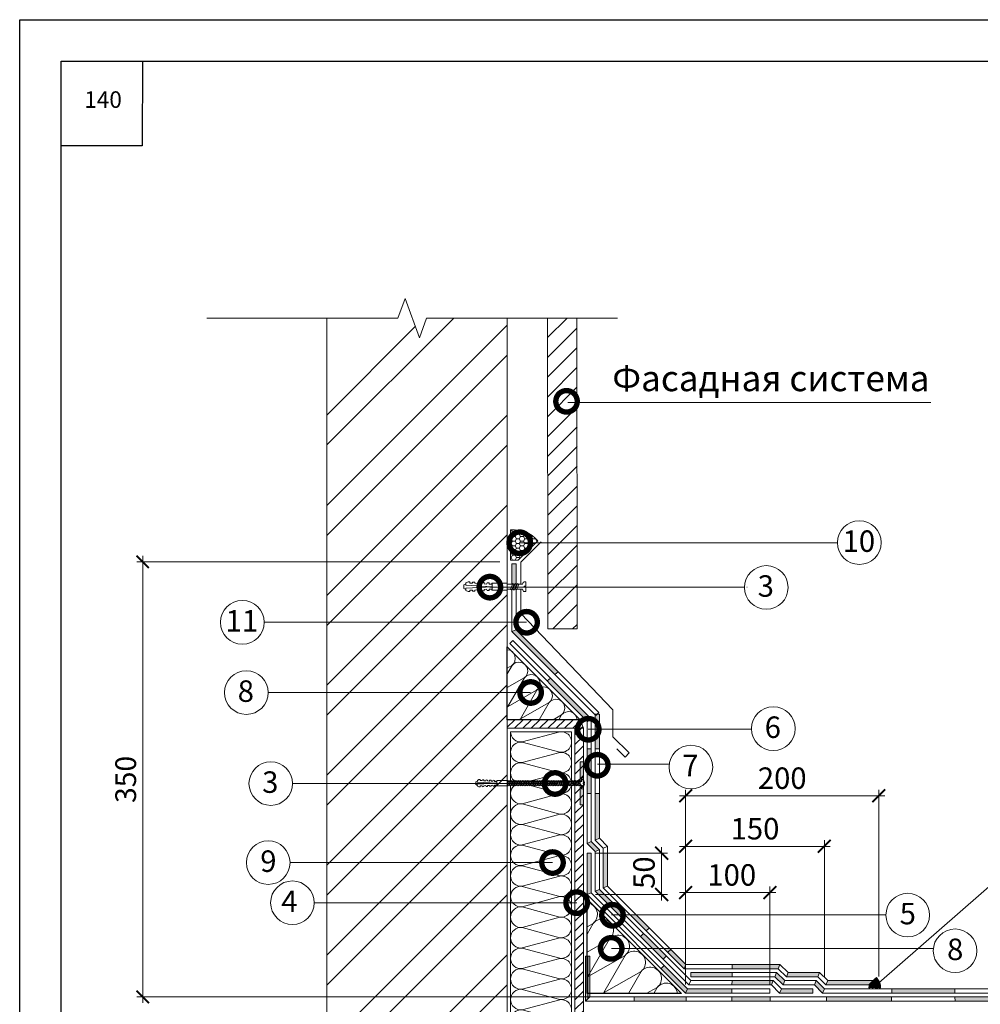
# Model space of a CAD drawing. Units: millimetres. Extents: x -172883 to 37297, y -124020 to 186017.
# Drawn here: x -3180 to -2023, y -49511 to -48324 of the extents above; entities that cross this region are included whole.
import ezdxf

# ---------------------------------------------------------------- set-up
doc = ezdxf.new("R2010")
doc.units = ezdxf.units.MM
doc.set_wipeout_variables(frame=1)
doc.layers.get('0').update_dxf_attribs({"lineweight": 25})
doc.layers.get('Defpoints').update_dxf_attribs({"color": 254, "lineweight": 25})
for name, color, linetype, lineweight in [('Железобетон', 7, 'Continuous', 25), ('Крепеж', 251, 'Continuous', 15), ('МК-УТЕПЛИТЕЛЬ', 42, 'Continuous', 15), ('мкБетон', 7, 'Continuous', 25)]:
    doc.layers.add(name, color=color, linetype=linetype, lineweight=lineweight)
doc.layers.add('ЛИНИЯ035', color=7, linetype='Continuous')
doc.layers.add('МК-АННОТАЦИИ', color=7, linetype='Continuous', lineweight=20, true_color=0x000000)
doc.layers.add('МК-АННОТАЦИИ @ 10', color=7, linetype='Continuous', lineweight=20, true_color=0x000000)
doc.styles.add('Arial', font='arial.ttf')
doc.styles.add('TN-Текст', font='isocpeur.ttf')
doc.styles.add('TN-Текст-Аннотативный', font='isocpeur.ttf')
doc.dimstyles.new('ПТС-Размеры-Аннотативный$0', dxfattribs={"dimtxt": 2.5, "dimasz": 1.5, "dimexe": 0.7, "dimexo": 1, "dimgap": 0.8, "dimtad": 1, "dimdec": 0, "dimzin": 0, "dimdsep": 46, "dimtxsty": 'TN-Текст-Аннотативный', "dimblk": 'ARCHTICK', "dimcen": 2, "dimdle": 0.7, "dimadec": 0, "dimazin": 0, "dimtfac": 1, "dimtdec": 0, "dimtmove": 1, "dimatfit": 3, "dimfxl": 0.7, "dimtolj": 1, "dimtzin": 0, "dimlwd": -1, "dimlwe": -1, "dimarcsym": 0})

# ---------------------------------------------------------------- blocks, each defined once
blk = doc.blocks.new('*U82')
at = {"layer": 'МК-УТЕПЛИТЕЛЬ', "lineweight": 30}
blk.add_lwpolyline([(0, 0), (0, 85), (85, 0)], close=True, dxfattribs=at)
at = {"layer": 'МК-УТЕПЛИТЕЛЬ'}
for points in [[(0, 60.1), (5.5, 63.3, 0.686517), (0, 81.5, 0.686517)], [(0, 37.4), (19.9, 48.8, 1.135042), (5.6, 63.1), (0, 53.4)], [(53.4, 0), (63.1, 5.6, 1.135042), (48.8, 19.9), (37.4, 0)], [(81.5, 0, 0.686517), (63.3, 5.5), (60.1, 0)]]:
    blk.add_lwpolyline(points, format="xyb", dxfattribs=at)
for points in [[(0, 14.4, -0.031593), (1, 15.3), (34.3, 34.4, 1.135042), (20, 48.7), (0.9, 15.4, -0.031593)], [(14.4, 0, -0.031593), (15.4, 0.9), (48.7, 20, 1.135042), (34.4, 34.3), (15.3, 1, -0.031593)]]:
    blk.add_lwpolyline(points, format="xyb", close=True, dxfattribs=at)
blk = doc.blocks.new('_ArchTick')
at = {"color": 0, "linetype": 'ByBlock', "const_width": 0.15}
blk.add_lwpolyline([(-0.5, -0.5), (0.5, 0.5)], dxfattribs=at)
blk = doc.blocks.new('*D100')
at = {"layer": 'Defpoints', "color": 0, "lineweight": 13, "transparency": 16777216}
for p in [(-3032.2, -48977.7), (-2591.8, -48977.7), (-2447.5, -49502.4)]:
    blk.add_point(p, dxfattribs=at)
at = {"layer": 'МК-АННОТАЦИИ', "color": 0, "transparency": 16777216}
for p, q in [((-3032.2, -49509.4), (-3032.2, -48970.7)), ((-2601.8, -48977.7), (-3039.2, -48977.7)), ((-2457.5, -49502.4), (-3039.2, -49502.4))]:
    blk.add_line(p, q, dxfattribs=at)
at = {"layer": 'МК-АННОТАЦИИ', "color": 0, "transparency": 16777216, "xscale": 15, "yscale": 15, "zscale": 15}
for p, rotation in [((-3032.2, -48977.7), 90), ((-3032.2, -49502.4), 270)]:
    blk.add_blockref('_ArchTick', p, dxfattribs=dict(at, rotation=rotation))
at = {"layer": 'МК-АННОТАЦИИ', "color": 0, "transparency": 16777216, "insert": (-3052.7, -49240.1), "char_height": 25, "attachment_point": 5, "rotation": 90, "style": 'TN-Текст-Аннотативный'}
blk.add_mtext('\\A1;350', dxfattribs=at)
blk = doc.blocks.new('*U80')
at = {"ltscale": 100}
for p, q in [((0, 75), (24, 75)), ((0, 4), (0, 75)), ((24, 75), (48, 75)), ((48, 75), (72, 75)), ((72, 75), (96, 75)), ((96, 75), (120, 75)), ((120, 75), (144, 75)), ((144, 75), (168, 75)), ((168, 75), (192, 75)), ((192, 75), (216, 75)), ((216, 75), (240, 75)), ((240, 75), (264, 75)), ((264, 75), (288, 75)), ((288, 75), (312, 75)), ((312, 75), (336, 75)), ((336, 75), (360, 75)), ((360, 75), (384, 75)), ((384, 75), (408, 75)), ((408, 75), (432, 75)), ((432, 75), (456, 75)), ((456, 75), (480, 75)), ((480, 75), (504, 75)), ((504, 75), (528, 75)), ((528, 75), (552, 75)), ((552, 75), (576, 75)), ((0, 4), (24, 4)), ((24, 4), (48, 4)), ((48, 4), (72, 4)), ((72, 4), (96, 4)), ((96, 4), (120, 4)), ((120, 4), (144, 4)), ((144, 4), (168, 4)), ((168, 4), (192, 4)), ((192, 4), (216, 4)), ((216, 4), (240, 4)), ((240, 4), (264, 4)), ((264, 4), (288, 4)), ((288, 4), (312, 4)), ((312, 4), (336, 4)), ((336, 4), (360, 4)), ((360, 4), (384, 4)), ((384, 4), (408, 4)), ((408, 4), (432, 4)), ((432, 4), (456, 4)), ((456, 4), (480, 4)), ((480, 4), (504, 4)), ((504, 4), (528, 4)), ((528, 4), (552, 4)), ((552, 4), (576, 4))]:
    blk.add_line(p, q, dxfattribs=at)
at = {"lineweight": 9, "ltscale": 100, "transparency": 33554559}
for points in [[(0, 4, 0.451718), (11.9, 17.5), (0.1, 61.4, -1.135042), (23.9, 61.4), (12.1, 17.5, 0.451718), (24, 4, 0.451718)], [(24, 4, 0.451718), (35.9, 17.5), (24.1, 61.4, -1.135042), (47.9, 61.4), (36.1, 17.5, 0.451718), (48, 4, 0.451718)], [(48, 4, 0.451718), (59.9, 17.5), (48.1, 61.4, -1.135042), (71.9, 61.4), (60.1, 17.5, 0.451718), (72, 4, 0.451718)], [(72, 4, 0.451718), (83.9, 17.5), (72.1, 61.4, -1.135042), (95.9, 61.4), (84.1, 17.5, 0.451718), (96, 4, 0.451718)], [(96, 4, 0.451718), (107.9, 17.5), (96.1, 61.4, -1.135042), (119.9, 61.4), (108.1, 17.5, 0.451718), (120, 4, 0.451718)], [(120, 4, 0.451718), (131.9, 17.5), (120.1, 61.4, -1.135042), (143.9, 61.4), (132.1, 17.5, 0.451718), (144, 4, 0.451718)], [(144, 4, 0.451718), (155.9, 17.5), (144.1, 61.4, -1.135042), (167.9, 61.4), (156.1, 17.5, 0.451718), (168, 4, 0.451718)], [(168, 4, 0.451718), (179.9, 17.5), (168.1, 61.4, -1.135042), (191.9, 61.4), (180.1, 17.5, 0.451718), (192, 4, 0.451718)], [(192, 4, 0.451718), (203.9, 17.5), (192.1, 61.4, -1.135042), (215.9, 61.4), (204.1, 17.5, 0.451718), (216, 4, 0.451718)], [(216, 4, 0.451718), (227.9, 17.5), (216.1, 61.4, -1.135042), (239.9, 61.4), (228.1, 17.5, 0.451718), (240, 4, 0.451718)], [(240, 4, 0.451718), (251.9, 17.5), (240.1, 61.4, -1.135042), (263.9, 61.4), (252.1, 17.5, 0.451718), (264, 4, 0.451718)], [(264, 4, 0.451718), (275.9, 17.5), (264.1, 61.4, -1.135042), (287.9, 61.4), (276.1, 17.5, 0.451718), (288, 4, 0.451718)], [(288, 4, 0.451718), (299.9, 17.5), (288.1, 61.4, -1.135042), (311.9, 61.4), (300.1, 17.5, 0.451718), (312, 4, 0.451718)], [(312, 4, 0.451718), (323.9, 17.5), (312.1, 61.4, -1.135042), (335.9, 61.4), (324.1, 17.5, 0.451718), (336, 4, 0.451718)], [(336, 4, 0.451718), (347.9, 17.5), (336.1, 61.4, -1.135042), (359.9, 61.4), (348.1, 17.5, 0.451718), (360, 4, 0.451718)], [(360, 4, 0.451718), (371.9, 17.5), (360.1, 61.4, -1.135042), (383.9, 61.4), (372.1, 17.5, 0.451718), (384, 4, 0.451718)], [(384, 4, 0.451718), (395.9, 17.5), (384.1, 61.4, -1.135042), (407.9, 61.4), (396.1, 17.5, 0.451718), (408, 4, 0.451718)], [(408, 4, 0.451718), (419.9, 17.5), (408.1, 61.4, -1.135042), (431.9, 61.4), (420.1, 17.5, 0.451718), (432, 4, 0.451718)], [(432, 4, 0.451718), (443.9, 17.5), (432.1, 61.4, -1.135042), (455.9, 61.4), (444.1, 17.5, 0.451718), (456, 4, 0.451718)], [(456, 4, 0.451718), (467.9, 17.5), (456.1, 61.4, -1.135042), (479.9, 61.4), (468.1, 17.5, 0.451718), (480, 4, 0.451718)], [(480, 4, 0.451718), (491.9, 17.5), (480.1, 61.4, -1.135042), (503.9, 61.4), (492.1, 17.5, 0.451718), (504, 4, 0.451718)], [(504, 4, 0.451718), (515.9, 17.5), (504.1, 61.4, -1.135042), (527.9, 61.4), (516.1, 17.5, 0.451718), (528, 4, 0.451718)], [(528, 4, 0.451718), (539.9, 17.5), (528.1, 61.4, -1.135042), (551.9, 61.4), (540.1, 17.5, 0.451718), (552, 4, 0.451718)], [(552, 4, 0.451718), (563.9, 17.5), (552.1, 61.4, -1.135042), (575.9, 61.4), (564.1, 17.5, 0.451718), (576, 4, 0.451718)]]:
    blk.add_lwpolyline(points, format="xyb", dxfattribs=at)
blk = doc.blocks.new('*U81')
at = {"color": 252, "lineweight": 0, "ltscale": 100, "style": 'Arial', "flags": 9}
for tag, p in [('ОПИСАНИЕ', (66.3, 10.9)), ('ТИП', (66.3, -19.1))]:
    blk.add_attdef(tag, p, '', height=25, dxfattribs=at)
at = {"color": 1, "lineweight": 0}
blk.add_wipeout([(0, -85.9), (2.1, -83.8), (2.1, 2), (5.1, 2), (5.1, 2.5), (4.1, 3.5), (2.9, 4.2), (1.1, 4.9), (0.5, 5), (0.5, 3.5), (-0.5, 3.5), (-0.5, 5), (-1.1, 4.9), (-2.9, 4.2), (-4.1, 3.5), (-5.1, 2.5), (-5.1, 2), (-2.1, 2), (-2.1, -83.8)], dxfattribs=at)
h = blk.add_hatch(color=222)
h.paths.add_polyline_path([(-25, 4), (-25, 0), (-2.6, 0), (-2.6, 1.5), (-6.6, 1.5), (-6.6, 4)])
h.paths.add_polyline_path([(6.6, 4), (6.6, 1.5), (2.6, 1.5), (2.6, 0), (25, 0), (25, 4)])
at = {"color": 222}
for points in [[(-2.6, 1.5), (-2.6, 0), (-25, 0), (-25, 4), (-6.6, 4), (-6.6, 1.5)], [(2.5, -1.7), (-2.9, -0.7), (-2.3, 0.5), (3.1, -0.5)], [(2.6, 1.5), (2.6, 0), (25, 0), (25, 4), (6.6, 4), (6.6, 1.5)], [(2.5, -3.7), (-2.9, -2.8), (-2.3, -1.6), (3.1, -2.5)], [(2.5, -5.8), (-2.9, -4.8), (-2.3, -3.6), (3.1, -4.6)], [(2.5, -7.8), (-2.9, -6.8), (-2.3, -5.6), (3.1, -6.6)], [(2.5, -9.8), (-2.9, -8.8), (-2.3, -7.6), (3.1, -8.6)], [(2.5, -11.8), (-2.9, -10.9), (-2.3, -9.7), (3.1, -10.6)], [(2.5, -13.9), (-2.9, -12.9), (-2.3, -11.7), (3.1, -12.7)], [(2.5, -15.9), (-2.9, -14.9), (-2.3, -13.7), (3.1, -14.7)], [(2.5, -17.9), (-2.9, -16.9), (-2.3, -15.7), (3.1, -16.7)], [(2.5, -19.9), (-2.9, -19), (-2.3, -17.8), (3.1, -18.7)], [(2.5, -22), (-2.9, -21), (-2.3, -19.8), (3.1, -20.8)], [(2.5, -24), (-2.9, -23), (-2.3, -21.8), (3.1, -22.8)], [(2.5, -26), (-2.9, -25), (-2.3, -23.8), (3.1, -24.8)], [(2.5, -28), (-2.9, -27.1), (-2.3, -25.9), (3.1, -26.8)], [(2.5, -30.1), (-2.9, -29.1), (-2.3, -27.9), (3.1, -28.9)], [(2.5, -32.1), (-2.9, -31.1), (-2.3, -29.9), (3.1, -30.9)], [(2.5, -34.1), (-2.9, -33.1), (-2.3, -31.9), (3.1, -32.9)], [(2.5, -36.1), (-2.9, -35.2), (-2.3, -34), (3.1, -34.9)], [(2.5, -38.2), (-2.9, -37.2), (-2.3, -36), (3.1, -37)], [(2.5, -40.2), (-2.9, -39.2), (-2.3, -38), (3.1, -39)], [(2.5, -42.2), (-2.9, -41.2), (-2.3, -40), (3.1, -41)], [(2.5, -44.2), (-2.9, -43.3), (-2.3, -42.1), (3.1, -43)], [(2.5, -46.3), (-2.9, -45.3), (-2.3, -44.1), (3.1, -45.1)], [(2.5, -48.3), (-2.9, -47.3), (-2.3, -46.1), (3.1, -47.1)], [(2.5, -50.3), (-2.9, -49.3), (-2.3, -48.1), (3.1, -49.1)], [(2.5, -52.3), (-2.9, -51.4), (-2.3, -50.2), (3.1, -51.1)], [(2.5, -54.4), (-2.9, -53.4), (-2.3, -52.2), (3.1, -53.2)], [(2.5, -56.4), (-2.9, -55.4), (-2.3, -54.2), (3.1, -55.2)], [(2.5, -58.4), (-2.9, -57.4), (-2.3, -56.2), (3.1, -57.2)], [(2.5, -60.4), (-2.9, -59.5), (-2.3, -58.3), (3.1, -59.2)], [(2.5, -62.5), (-2.9, -61.5), (-2.3, -60.3), (3.1, -61.3)], [(2.5, -64.5), (-2.9, -63.5), (-2.3, -62.3), (3.1, -63.3)], [(2.5, -66.5), (-2.9, -65.5), (-2.3, -64.3), (3.1, -65.3)], [(2.5, -68.5), (-2.9, -67.6), (-2.3, -66.4), (3.1, -67.3)], [(2.5, -70.6), (-2.9, -69.6), (-2.3, -68.4), (3.1, -69.4)], [(2.5, -72.6), (-2.9, -71.6), (-2.3, -70.4), (3.1, -71.4)], [(2.5, -74.6), (-2.9, -73.6), (-2.3, -72.4), (3.1, -73.4)], [(2.5, -76.6), (-2.9, -75.7), (-2.3, -74.5), (3.1, -75.4)]]:
    blk.add_lwpolyline(points, close=True, dxfattribs=at)
at = {"color": 222, "lineweight": 0}
blk.add_wipeout([(3.1, -83.8), (-3.1, -83.8), (-3.1, -96.9), (3.1, -96.9)], dxfattribs=at)
at = {"color": 222}
for points in [[(0.5, 5), (1.1, 4.9), (2.9, 4.2), (4.1, 3.5), (5.1, 2.5), (5.1, 2), (2.1, 2), (2.1, -83.8), (-2.1, -83.8), (-2.1, 2), (-5.1, 2), (-5.1, 2.5), (-4.1, 3.5), (-2.9, 4.2), (-1.1, 4.9), (-0.5, 5), (-0.5, 3.5), (0.5, 3.5), (0.5, 5)], [(2.5, -78.7), (-2.9, -77.7), (-2.3, -76.5), (3.1, -77.5)], [(2.5, -80.7), (-2.9, -79.7), (-2.3, -78.5), (3.1, -79.5)], [(2.5, -82.7), (-2.9, -81.7), (-2.3, -80.5), (3.1, -81.5)]]:
    blk.add_lwpolyline(points, close=True, dxfattribs=at)
at = {"color": 222, "lineweight": 0}
blk.add_wipeout([(-3.1, -96.9), (-2.1, -97.5), (-2.2, -99.6), (-3.3, -99.5), (-3.4, -101.1), (-2.3, -101.7), (-2.5, -103.7), (-3.5, -103.7), (-3.6, -105.3), (-2.6, -105.8), (-2.7, -107.9), (-3.7, -107.9), (-3.8, -109.5), (-2.8, -110), (-2.9, -112.1), (-3.9, -112.1), (-4, -113.7), (-3, -114.2), (-3.1, -116.3), (-4.2, -116.3), (-4.2, -117.8), (-3.3, -119.7), (-1.2, -119.8), (0, -97), (1.2, -119.8), (3.3, -119.7), (4.2, -117.8), (4.2, -116.3), (3.1, -116.3), (3, -114.2), (4, -113.7), (3.9, -112.1), (2.9, -112.1), (2.8, -110), (3.8, -109.5), (3.7, -107.9), (2.7, -107.9), (2.6, -105.8), (3.6, -105.3), (3.5, -103.7), (2.5, -103.7), (2.3, -101.7), (3.4, -101.1), (3.3, -99.5), (2.2, -99.6), (2.1, -97.5), (3.1, -96.9)], dxfattribs=at)
blk.add_wipeout([(1.2, -119.8), (0, -97), (-1.2, -119.8), (-2.1, -119.8), (-2.1, -120.5), (-1.6, -121.6), (1.6, -121.6), (2.1, -120.5), (2.1, -119.8)], dxfattribs=at)
at = {"color": 222}
for points in [[(3.1, -83.8), (-3.1, -83.8), (-3.1, -96.9), (3.1, -96.9), (3.1, -83.8)], [(-3.1, -96.9), (-2.1, -97.5), (-2.2, -99.6), (-3.3, -99.5), (-3.4, -101.1), (-2.3, -101.7), (-2.5, -103.7), (-3.5, -103.7), (-3.6, -105.3), (-2.6, -105.8), (-2.7, -107.9), (-3.7, -107.9), (-3.8, -109.5), (-2.8, -110), (-2.9, -112.1), (-3.9, -112.1), (-4, -113.7), (-3, -114.2), (-3.1, -116.3), (-4.2, -116.3), (-4.2, -117.8), (-3.3, -119.7), (-1.2, -119.8), (0, -97), (1.2, -119.8), (3.3, -119.7), (4.2, -117.8), (4.2, -116.3), (3.1, -116.3), (3, -114.2), (4, -113.7), (3.9, -112.1), (2.9, -112.1), (2.8, -110), (3.8, -109.5), (3.7, -107.9), (2.7, -107.9), (2.6, -105.8), (3.6, -105.3), (3.5, -103.7), (2.5, -103.7), (2.3, -101.7), (3.4, -101.1), (3.3, -99.5), (2.2, -99.6), (2.1, -97.5), (3.1, -96.9)], [(1.2, -119.8), (0, -97), (-1.2, -119.8), (-2.1, -119.8), (-2.1, -120.5), (-1.6, -121.6), (1.6, -121.6), (2.1, -120.5), (2.1, -119.8)]]:
    blk.add_lwpolyline(points, close=True, dxfattribs=at)
blk = doc.blocks.new('_DotSmall')
at = {"layer": 'ЛИНИЯ035', "color": 0, "const_width": 0.5}
blk.add_lwpolyline([(-0.0625, 0, 1), (0.0625, 0, 1)], format="xyb", close=True, dxfattribs=at)
blk = doc.blocks.new('Дюбель')
at = {"layer": 'Крепеж'}
for points in [[(-48.1, 2.8), (-49, 2.8), (-50.4, 2.1), (-50.4, -2.1), (-49, -2.8), (-48.1, -2.8)], [(-17.5, 4.2), (-18.3, 2.8), (-21.1, 3), (-21, 4.4), (-23.1, 4.5), (-23.9, 3.1), (-26.7, 3.3), (-26.6, 4.7), (-28.7, 4.8), (-29.5, 3.4), (-32.3, 3.6), (-32.2, 5), (-34.3, 5.1), (-35, 3.7), (-37.8, 3.9), (-37.8, 5.3), (-39.9, 5.4), (-40.6, 4), (-43.4, 4.2), (-43.4, 5.6), (-45.5, 5.7), (-48, 4.4), (-48.1, 1.6), (-17.6, 0), (-48.1, -1.6), (-48, -4.4), (-45.5, -5.7), (-43.4, -5.6), (-43.4, -4.2), (-40.6, -4), (-39.9, -5.4), (-37.8, -5.3), (-37.8, -3.9), (-35, -3.7), (-34.3, -5.1), (-32.2, -5), (-32.3, -3.6), (-29.5, -3.4), (-28.7, -4.8), (-26.6, -4.7), (-26.7, -3.3), (-23.9, -3.1), (-23.1, -4.5), (-21, -4.4), (-21.1, -3), (-18.3, -2.8), (-17.5, -4.2)], [(0, -4.2), (0, 4.2), (-17.5, 4.2), (-17.5, -4.2), (0, -4.2)]]:
    blk.add_lwpolyline(points, dxfattribs=at)
blk = doc.blocks.new('*U79')
at = {"color": 252, "lineweight": 0, "ltscale": 100, "style": 'Arial', "flags": 9}
for tag, p in [('ОПИСАНИЕ', (-13.9, 67)), ('ТИП', (16.1, 69.1))]:
    blk.add_attdef(tag, p, '', height=25, rotation=93.8857, dxfattribs=at)
at = {"color": 251, "lineweight": 0}
blk.add_wipeout([(26.2, 0.5), (25.8, 6.1), (5.2, 4.7), (4.2, 6.6), (3.6, 7.2), (2.8, 7.4), (1.1, 7.3), (1.4, 2.3), (3.4, 2.4), (3.5, 1), (1.5, 0.9), (1.9, -4.1), (3.5, -4), (4.4, -3.7), (4.9, -3), (5.6, -0.9)], dxfattribs=at)
at = {"color": 7}
blk.add_line((22.9, 5.9), (12.8, 5.2), dxfattribs=at)
blk.add_lwpolyline([(12.8, 5.2), (5.2, 4.7), (4.2, 6.6, 0.300062), (2.8, 7.4), (1.1, 7.3), (1.4, 2.3), (3.4, 2.4), (3.5, 1), (1.5, 0.9), (1.9, -4.1), (3.5, -4, 0.300062), (4.9, -3), (5.6, -0.9), (13.2, -0.4)], format="xyb", dxfattribs=at)
for points in [[(14, -0.4), (10.7, 6.1), (9.4, 4.9), (12.6, -1.5)], [(16.7, -0.2), (13.4, 6.3), (12.1, 5.1), (15.3, -1.4)], [(19.4, 0), (16.1, 6.5), (14.8, 5.3), (18, -1.2)]]:
    blk.add_lwpolyline(points, close=True, dxfattribs=at)
blk.add_lwpolyline([(13.2, -0.4), (23.3, 0.3)], dxfattribs=at)
at = {"color": 7, "xscale": -1, "rotation": 3.885722331906001}
blk.add_blockref('Дюбель', (23.1, 3.1), dxfattribs=at)

msp = doc.modelspace()

# ---------------------------------------------------------------- hatches: boundary and pattern name
at = {"linetype": 'Continuous', "lineweight": 13}
h = msp.add_hatch(dxfattribs=at)
h.set_pattern_fill('ANSI31', color=8, scale=5.305)
edge = h.paths.add_edge_path()
edge.add_line((-2544.1, -48684), (-2543.8, -49058.6))
edge.add_line((-2543.8, -49058.6), (-2508.6, -49058.6))
edge.add_line((-2508.6, -49058.6), (-2508.7, -48684))
at = {"linetype": 'Continuous'}
h = msp.add_hatch(color=256, dxfattribs=at)
h.dxf.hatch_style = 1
h.paths.add_polyline_path([(-2322, -49492.6), (-2375.6, -49492.6), (-2377.7, -49497.8), (-2322.1, -49497.8)])
h.paths.add_polyline_path([(-2491.5, -49329), (-2496.6, -49329), (-2496.6, -49378.9), (-2491.5, -49376.7)])
h.paths.add_polyline_path([(-2471.8, -49329), (-2477, -49329), (-2477, -49370.7), (-2471.8, -49368.6)])
h.paths.add_polyline_path([(-2437.1, -49403.3), (-2444.4, -49403.3), (-2425.1, -49422.6), (-2421.3, -49419)])
h.paths.add_polyline_path([(-2396.5, -49443.8), (-2403.8, -49443.8), (-2379.4, -49468.3), (-2377.7, -49464.2), (-2377.7, -49462.6)], flags=17)
h.paths.add_polyline_path([(-2321.8, -49482.7), (-2321.9, -49487.9), (-2274.2, -49487.9), (-2272.1, -49482.7)])
h.paths.add_polyline_path([(-2276.2, -49463.1), (-2321.5, -49463.1), (-2321.6, -49468.3), (-2276.2, -49468.3)])
h.paths.add_polyline_path([(-2264, -49463.1), (-2276.2, -49463.1), (-2276.2, -49468.3), (-2266.1, -49468.3)])
h.paths.add_polyline_path([(-2275.7, -49502.4), (-2322.1, -49502.4), (-2322.2, -49507.6), (-2275.7, -49507.6)])
h.paths.add_polyline_path([(-2403.6, -49464.6), (-2407.4, -49468.1), (-2377.7, -49497.8), (-2375.6, -49492.6)])
h = msp.add_hatch(color=256, dxfattribs=at)
h.dxf.hatch_style = 1
h.paths.add_polyline_path([(-2410.4, -49443.8), (-2417.7, -49443.8), (-2404.9, -49456.7), (-2401.1, -49453.2)])
h.paths.add_polyline_path([(-2428.5, -49425.8), (-2432.2, -49429.4), (-2417.7, -49443.8), (-2410.4, -49443.8)])
h = msp.add_hatch(color=256, dxfattribs=at)
h.dxf.hatch_style = 1
h.paths.add_polyline_path([(-2377.2, -49502.4), (-2439.6, -49502.4), (-2439.6, -49507.6), (-2377.2, -49507.6)])
h.paths.add_polyline_path([(-2493.1, -49476.5), (-2495.3, -49477.8, 0.007976), (-2495.7, -49478.1), (-2495.7, -49498.3), (-2493.1, -49498.3)])
h.paths.add_polyline_path([(-2496.6, -49453.2), (-2498.3, -49453.2), (-2498.3, -49507.6), (-2495.7, -49505), (-2495.7, -49498.3), (-2496.6, -49498.3)])
h.paths.add_polyline_path([(-2493.1, -49498.3), (-2495.7, -49498.3), (-2495.7, -49505), (-2493.1, -49502.4)])
h.paths.add_polyline_path([(-2493.1, -49453.2), (-2495.7, -49453.2), (-2495.7, -49477.9, 0.005489), (-2495.5, -49477.7), (-2493.1, -49473.5)])
h.paths.add_polyline_path([(-2495.7, -49453.2), (-2496.6, -49453.2), (-2496.6, -49479, 0.0261), (-2495.7, -49477.9)])
h.paths.add_polyline_path([(-2493.1, -49473.5), (-2495.5, -49477.7, -0.005489), (-2495.7, -49477.9), (-2495.7, -49478.1, -0.007976), (-2495.3, -49477.8), (-2493.1, -49476.5)])
h.paths.add_polyline_path([(-2495.7, -49478.1, 0.023612), (-2496.6, -49479), (-2496.6, -49498.3), (-2495.7, -49498.3)])
at = {"layer": 'Железобетон'}
h = msp.add_hatch(color=256, dxfattribs=at)
h.dxf.hatch_style = 1
h.paths.add_polyline_path([(-2321.6, -49472.9), (-2371.5, -49472.9), (-2371.5, -49478.1), (-2321.7, -49478.1)])
h.paths.add_polyline_path([(-2268, -49472.9), (-2270.2, -49478.1), (-2260.3, -49487.9), (-2258.2, -49482.7)])
h.paths.add_polyline_path([(-2224.4, -49492.6), (-2262.3, -49492.6), (-2264.4, -49497.8), (-2224.4, -49497.8)])
h.paths.add_polyline_path([(-2216.3, -49472.9), (-2254.1, -49472.9), (-2256.3, -49478.1), (-2218.4, -49478.1)])
h.paths.add_polyline_path([(-2129.4, -49502.4), (-2208.1, -49502.4), (-2208.1, -49507.6), (-2129.5, -49507.6)])
h.paths.add_polyline_path([(-2144.9, -49482.7), (-2206.4, -49482.7), (-2208.6, -49487.9), (-2144.9, -49487.9)])
h.paths.add_polyline_path([(-2220.4, -49482.7), (-2222.5, -49487.9), (-2212.7, -49497.8), (-2210.5, -49492.6)])
h.paths.add_polyline_path([(-2053.2, -49492.6), (-2129.2, -49492.6), (-2129.3, -49497.8), (-2053.2, -49497.8)])
h.paths.add_polyline_path([(-1964, -49502.4), (-2053.2, -49502.4), (-2052.8, -49507.6), (-1964.1, -49507.6), (-1964, -49505.7)])
h.paths.add_polyline_path([(-1871.6, -49492.6), (-1964, -49492.6), (-1964, -49497.8), (-1871.6, -49497.8)])
h.paths.add_polyline_path([(-1797.3, -49502.4), (-1871.6, -49502.4), (-1871.3, -49507.6), (-1797.3, -49507.6)])
h.paths.add_polyline_path([(-1722.9, -49492.6), (-1797.3, -49492.6), (-1797.3, -49497.8), (-1722.9, -49497.8)])
h.paths.add_polyline_path([(-1653.2, -49502.4), (-1722.9, -49502.4), (-1722.9, -49507.6), (-1653.3, -49507.6)])
h.paths.add_polyline_path([(-1581.6, -49492.6), (-1653, -49492.6), (-1653.1, -49497.8), (-1581.5, -49497.8)])
h.paths.add_polyline_path([(-1487, -49502.4), (-1581.4, -49502.4), (-1581.3, -49507.6), (-1487.2, -49507.6)])
h.paths.add_polyline_path([(-1426.7, -49492.6), (-1486.8, -49492.6), (-1486.9, -49497.8), (-1426.7, -49497.8)])
h = msp.add_hatch(dxfattribs=at)
h.set_pattern_fill('HONEY', color=256, scale=0.0805, angle=144.457, style=0)
h.set_pattern_definition([(144.4570279, (7195.47203, -37402.7572), (-0.440620499, 0.04276053), [0.2555875, -0.511175]), (264.4570279, (7195.47203, -37402.7572), (0.183278544, -0.4029688106), [0.2555875, -0.511175]), (204.4570279, (7195.47203, -37402.7572), (-0.257341955, -0.3602082805), [-0.511175, 0.2555875])])
h.paths.add_polyline_path([(-2156.7, -49491.2), (-2156.6, -49487.3), (-2147.9, -49479, -0.198912), (-2143, -49491.5)])
at = {"layer": 'МК-АННОТАЦИИ'}
h = msp.add_hatch(dxfattribs=at)
h.set_pattern_fill('HONEY', color=0, scale=1.035)
h.set_pattern_definition([(0, (-30608.9037, -51545.4088), (4.9291875, 2.84586772), [3.286125, -6.57225]), (120, (-30608.9037, -51545.4088), (-4.9291875, 2.84586774), [3.286125, -6.57225]), (60, (-30608.9037, -51545.4088), (1e-08, 5.69173545), [-6.57225, 3.286125])])
edge = h.paths.add_edge_path()
edge.add_line((-2579.4, -48975.9), (-2588.7, -48975.9))
edge.add_line((-2588.7, -48975.9), (-2588.7, -48939.2))
edge.add_arc((-2585.1, -48977.6), 38.6, 40.8116, 95.298, ccw=False)
edge.add_line((-2555.9, -48952.4), (-2579.4, -48975.9))
at = {"layer": 'МК-АННОТАЦИИ', "true_color": 0x636466}
h = msp.add_hatch(dxfattribs=at)
h.set_pattern_fill('ANSI31', color=251, scale=2.235)
h.paths.add_polyline_path([(-2592.8, -49178.5), (-2592.8, -49168.1), (-2504.9, -49168.1), (-2500.8, -49178.5)])

# ---------------------------------------------------------------- linework, layer by layer
at = {"color": 8, "linetype": 'Continuous', "lineweight": 13}
for p, q in [((-2810.2, -50170.4), (-2810.2, -48684)), ((-2810.2, -48836.9), (-2657.2, -48684)), ((-2810.2, -48909.8), (-2592.8, -48692.4)), ((-2810.2, -48800.8), (-2703.6, -48694.2)), ((-2810.2, -48945.9), (-2592.8, -48728.6)), ((-2810.2, -49560.4), (-2592.8, -49343)), ((-2810.2, -49596.5), (-2592.8, -49379.2)), ((-2810.2, -49668.8), (-2592.8, -49451.5)), ((-2810.2, -49705), (-2592.8, -49487.6))]:
    msp.add_line(p, q, dxfattribs=at)
at = {"color": 34, "lineweight": 15}
for p, q in [((-2582.2, -48980.1), (-2587.4, -48980.1)), ((-2587.4, -48980.1), (-2587.4, -49061.7)), ((-2582.2, -48980.1), (-2582.2, -49059.6)), ((-2582.2, -49059.6), (-2587.4, -49061.7)), ((-2582.2, -49059.6), (-2482.4, -49159.4)), ((-2587.4, -49061.7), (-2486, -49163.1)), ((-2486.8, -49161.3), (-2481.6, -49161.3)), ((-2486.8, -49313.2), (-2486.8, -49161.3)), ((-2482.4, -49159.4), (-2486, -49163.1)), ((-2481.6, -49311.1), (-2481.6, -49161.3)), ((-2477, -49323), (-2486.8, -49313.2)), ((-2471.8, -49320.9), (-2481.6, -49311.1)), ((-2477, -49323), (-2471.8, -49320.9)), ((-2471.8, -49368.6), (-2471.8, -49320.9)), ((-2477, -49370.7), (-2477, -49323)), ((-2379.4, -49468.3), (-2477, -49370.7)), ((-2377.3, -49463.1), (-2471.8, -49368.6)), ((-2264, -49463.1), (-2377.3, -49463.1)), ((-2254.1, -49472.9), (-2264, -49463.1)), ((-2266.1, -49468.3), (-2379.4, -49468.3)), ((-2371.5, -49478.1), (-2371.5, -49472.9)), ((-2268, -49472.9), (-2371.5, -49472.9)), ((-2258.2, -49482.7), (-2268, -49472.9)), ((-2256.3, -49478.1), (-2266.1, -49468.3)), ((-2216.3, -49472.9), (-2254.1, -49472.9)), ((-2206.4, -49482.7), (-2216.3, -49472.9)), ((-2270.2, -49478.1), (-2371.5, -49478.1)), ((-2260.3, -49487.9), (-2270.2, -49478.1)), ((-2220.4, -49482.7), (-2258.2, -49482.7)), ((-2218.4, -49478.1), (-2256.3, -49478.1)), ((-2210.5, -49492.6), (-2220.4, -49482.7)), ((-2208.6, -49487.9), (-2218.4, -49478.1)), ((-2144.9, -49482.7), (-2206.4, -49482.7)), ((-2222.5, -49487.9), (-2260.3, -49487.9)), ((-2212.7, -49497.8), (-2222.5, -49487.9)), ((-1426.7, -49497.8), (-2212.7, -49497.8)), ((-1426.7, -49492.6), (-2210.5, -49492.6)), ((-2144.9, -49487.9), (-2208.6, -49487.9))]:
    msp.add_line(p, q, dxfattribs=at)
at = {"color": 1, "lineweight": 0}
for p, q in [((-2496.6, -49329), (-2491.5, -49329)), ((-2496.6, -49378.9), (-2496.6, -49329)), ((-2491.5, -49376.7), (-2491.5, -49329)), ((-2377.7, -49497.8), (-2496.6, -49378.9)), ((-2375.6, -49492.6), (-2491.5, -49376.7)), ((-2276.2, -49497.8), (-2377.7, -49497.8)), ((-2276.2, -49492.6), (-2375.6, -49492.6)), ((-2276.2, -49497.8), (-2276.2, -49492.6))]:
    msp.add_line(p, q, dxfattribs=at)
at = {"color": 8, "linetype": 'Continuous', "lineweight": 13}
for points in [[(-2954.9, -48684), (-2724.6, -48684), (-2724.6, -48684), (-2715.9, -48660.3), (-2698.7, -48707.7), (-2690.1, -48684), (-2459.7, -48684)], [(-2544.1, -48684), (-2543.8, -49058.6), (-2508.6, -49058.6), (-2508.7, -48684)]]:
    msp.add_lwpolyline(points, dxfattribs=at)
at = {"color": 0, "linetype": 'ByBlock', "const_width": 2.33}
for points in [[(-2398.9, -49336.8), (-2414.4, -49321.3)], [(-2370, -49313), (-2385.5, -49328.5)], [(-2218.3, -49328.5), (-2202.8, -49313)], [(-2370, -49368.8), (-2385.5, -49384.3)], [(-2283.9, -49384.3), (-2268.4, -49368.8)], [(-2414.4, -49371.1), (-2398.9, -49386.6)]]:
    msp.add_lwpolyline(points, dxfattribs=at)
at = {"layer": 'Железобетон'}
msp.add_lwpolyline([(-3032.3, -48374.2), (-3032.7, -48476.2), (-3130.5, -48476.2)], dxfattribs=at)
at = {"layer": 'ЛИНИЯ035', "color": 0, "const_width": 25.9}
for points in [[(-2541.4, -49340.3, 1), (-2535, -49340.3, 1)], [(-2512.3, -49388.7, 1), (-2505.8, -49388.7, 1)], [(-2465.9, -49407.1, 1), (-2465.9, -49400.6, 1)], [(-2464.2, -49443.8, 1), (-2470.7, -49443.8, 1)]]:
    msp.add_lwpolyline(points, format="xyb", close=True, dxfattribs=at)
at = {"layer": 'МК-АННОТАЦИИ', "color": 0}
for p, q in [((-2495.9, -49170.1), (-2589.5, -49076.4)), ((-2492.2, -49166.4), (-2585.9, -49072.8)), ((-2495.9, -49170.1), (-2492.2, -49166.4)), ((-2496.6, -49168.2), (-2491.5, -49168.2)), ((-2491.5, -49315.1), (-2491.5, -49168.2)), ((-2495.1, -49179.6), (-2298.3, -49179.6)), ((-2484, -49221.8), (-2397.2, -49221.8)), ((-2385, -49259.8), (-2137.6, -49259.8)), ((-2377.7, -49487.4), (-2377.7, -49252.6)), ((-2144.9, -49477.6), (-2144.9, -49252.6)), ((-2496.6, -49317.3), (-2491.5, -49315.1)), ((-2486.8, -49327.1), (-2496.6, -49317.3)), ((-2481.6, -49325), (-2491.5, -49315.1)), ((-2486.8, -49313.2), (-2481.6, -49311.1)), ((-2385, -49320.8), (-2203.3, -49320.8)), ((-2377.7, -49487.4), (-2377.7, -49313.5)), ((-2210.5, -49477.6), (-2210.5, -49313.5)), ((-2486.8, -49327.1), (-2481.6, -49325)), ((-2486.8, -49374.8), (-2486.8, -49327.1)), ((-2486.3, -49329), (-2399.4, -49329)), ((-2481.6, -49372.7), (-2481.6, -49325)), ((-2406.7, -49386.1), (-2406.7, -49321.8)), ((-2538.2, -49340.3), (-2854.6, -49340.3)), ((-2144.9, -49485.3), (-1990.3, -49350.2)), ((-2496.6, -49378.9), (-2491.5, -49376.7)), ((-2486.8, -49374.8), (-2481.6, -49372.7)), ((-2373.7, -49487.9), (-2486.8, -49374.8)), ((-2486.3, -49378.9), (-2399.4, -49378.9)), ((-2371.5, -49482.7), (-2481.6, -49372.7)), ((-2477, -49370.7), (-2471.8, -49368.6)), ((-2385, -49376.5), (-2268.9, -49376.5)), ((-2377.7, -49487.4), (-2377.7, -49369.3)), ((-2276.2, -49487.4), (-2276.2, -49369.3)), ((-2509, -49388.7), (-2825.4, -49388.7)), ((-2466.9, -49403.3), (-2136.1, -49403.3)), ((-2466.9, -49443.8), (-2079, -49443.8)), ((-2498.3, -49453.2), (-2493.1, -49453.2)), ((-2498.3, -49507.6), (-2498.3, -49453.2)), ((-2495.7, -49505), (-2495.7, -49453.2)), ((-2495.7, -49505), (-2495.7, -49453.2)), ((-2493.1, -49502.4), (-2493.1, -49453.2)), ((-2379.4, -49468.3), (-2377.3, -49463.1)), ((-2266.1, -49468.3), (-2264, -49463.1)), ((-2270.2, -49478.1), (-2268, -49472.9)), ((-2256.3, -49478.1), (-2254.1, -49472.9)), ((-2218.4, -49478.1), (-2216.3, -49472.9)), ((-2373.7, -49487.9), (-2371.5, -49482.7)), ((-2272.1, -49482.7), (-2371.5, -49482.7)), ((-2274.2, -49487.9), (-2272.1, -49482.7)), ((-2262.3, -49492.6), (-2272.1, -49482.7)), ((-2260.3, -49487.9), (-2258.2, -49482.7)), ((-2222.5, -49487.9), (-2220.4, -49482.7)), ((-2208.6, -49487.9), (-2206.4, -49482.7)), ((-2144.9, -49487.9), (-2144.9, -49482.7)), ((-2377.7, -49497.8), (-2375.6, -49492.6)), ((-2274.2, -49487.9), (-2373.7, -49487.9)), ((-2264.4, -49497.8), (-2274.2, -49487.9)), ((-2264.4, -49497.8), (-2262.3, -49492.6)), ((-2224.4, -49497.8), (-2264.4, -49497.8)), ((-2224.4, -49492.6), (-2262.3, -49492.6)), ((-2224.4, -49497.8), (-2224.4, -49492.6)), ((-2212.7, -49497.8), (-2210.5, -49492.6)), ((-2498.3, -49507.6), (-2493.1, -49502.4)), ((-1426.7, -49507.6), (-2498.3, -49507.6)), ((-1426.7, -49502.4), (-2493.1, -49502.4))]:
    msp.add_line(p, q, dxfattribs=at)
msp.add_lwpolyline([(-2579.4, -48975.9), (-2588.7, -48975.9), (-2588.7, -48939.2, -0.242325), (-2555.9, -48952.4)], format="xyb", close=True, dxfattribs=at)
for points in [[(-2577.7, -48954.8), (-2194.5, -48954.8)], [(-2552, -48953.7), (-2576.3, -48978.1), (-2576.3, -49040.2), (-2465.4, -49156.2), (-2465.4, -49188.6), (-2445.8, -49208.2), (-2450.7, -49213.1), (-2460.5, -49203.3)], [(-2304, -49008.3), (-2303.5, -49008.3)], [(-2569.4, -49050.6), (-2885.8, -49050.6)], [(-2564.6, -49135.3), (-2881.1, -49135.3)]]:
    msp.add_lwpolyline(points, dxfattribs=at)
at = {"layer": 'МК-АННОТАЦИИ', "color": 251, "true_color": 0x636466}
msp.add_lwpolyline([(-2592.8, -49178.5), (-2592.8, -49168.1), (-2504.9, -49168.1), (-2500.8, -49178.5)], close=True, dxfattribs=at)
at = {"layer": 'МК-АННОТАЦИИ', "color": 0}
for centre in [(-2168.3, -48954.6), (-2880.9, -49340.4), (-2851.7, -49388.8), (-2110, -49403.7), (-2052.9, -49446.7)]:
    msp.add_circle(centre, 26.3, dxfattribs=at)
at = {"layer": 'МК-УТЕПЛИТЕЛЬ', "lineweight": 30}
msp.add_lwpolyline([(-2496.6, -49498.3), (-2496.6, -49384.6), (-2382.9, -49498.3)], close=True, dxfattribs=at)
at = {"layer": 'МК-УТЕПЛИТЕЛЬ'}
for points in [[(-2496.6, -49417.8), (-2489.3, -49413.6, 0.686517), (-2496.6, -49389.2, 0.686517)], [(-2496.6, -49448.2), (-2470, -49432.9, 1.135042), (-2489.2, -49413.8), (-2496.6, -49426.8)], [(-2425.1, -49498.3), (-2412.1, -49490.8, 1.135042), (-2431.3, -49471.7), (-2446.6, -49498.3)], [(-2387.6, -49498.3, 0.686517), (-2412, -49491), (-2416.2, -49498.3)]]:
    msp.add_lwpolyline(points, format="xyb", dxfattribs=at)
for points in [[(-2496.6, -49479, -0.031593), (-2495.3, -49477.8), (-2450.7, -49452.2, 1.135042), (-2469.9, -49433.1), (-2495.5, -49477.7, -0.031593)], [(-2477.3, -49498.3, -0.031593), (-2476, -49497.1), (-2431.4, -49471.5, 1.135042), (-2450.6, -49452.4), (-2476.2, -49497, -0.031593)]]:
    msp.add_lwpolyline(points, format="xyb", close=True, dxfattribs=at)
at = {"layer": 'мкБетон', "color": 9, "lineweight": 13, "ltscale": 90, "true_color": 0xc7c8ca}
for p, q in [((-2589.5, -49076.4), (-2585.9, -49072.8)), ((-2544.8, -49121.2), (-2540.7, -49117.9)), ((-2535.5, -49113.6), (-2531.5, -49110.4)), ((-2496.6, -49203.3), (-2491.5, -49203.3)), ((-2486.8, -49203.3), (-2481.6, -49203.3)), ((-2486.8, -49257.2), (-2481.6, -49257.2)), ((-2428.5, -49425.8), (-2432.2, -49429.4)), ((-2421.3, -49419), (-2425.1, -49422.6)), ((-2399.3, -49448.4), (-2395.4, -49445)), ((-2404.9, -49456.7), (-2401.1, -49453.2)), ((-2321.5, -49463.1), (-2321.6, -49468.3)), ((-2407.4, -49468.1), (-2403.6, -49464.6)), ((-2321.6, -49472.9), (-2321.7, -49478.1)), ((-2321.8, -49482.7), (-2321.9, -49487.9)), ((-2322, -49492.6), (-2322.1, -49497.8)), ((-2129.2, -49492.6), (-2129.3, -49497.8)), ((-2053.2, -49492.6), (-2053.2, -49497.8)), ((-2439.6, -49502.4), (-2439.6, -49507.6)), ((-2377.2, -49502.4), (-2377.2, -49507.6)), ((-2322.1, -49502.4), (-2322.2, -49507.6)), ((-2275.7, -49502.4), (-2275.7, -49507.6)), ((-2208.1, -49502.4), (-2208.1, -49507.6)), ((-2129.4, -49502.4), (-2129.5, -49507.6)), ((-2053.2, -49502.4), (-2052.8, -49507.6))]:
    msp.add_line(p, q, dxfattribs=at)

# ---------------------------------------------------------------- block references
at = {"layer": 'МК-АННОТАЦИИ', "color": 0}
for name, p, xscale, yscale, zscale, rotation in [('_DotSmall', (-2521.3, -48784.3), 51.74999999999999, 51.74999999999999, 51.74999999999999, 270), ('_DotSmall', (-2577.7, -48954.8), 51.74999999999999, 51.74999999999999, 51.74999999999999, 180), ('_DotSmall', (-2495.1, -49179.6), 51.74999999999999, 51.74999999999999, 51.74999999999999, 180), ('*U80', (-2592.8, -49182.6), 1.035, 1.035, 1.035, 269.9999999999999), ('_ArchTick', (-2377.7, -49259.8), 15.525, 15.525, 15.525, 180)]:
    msp.add_blockref(name, p, dxfattribs=dict(at, xscale=xscale, yscale=yscale, zscale=zscale, rotation=rotation))
for name, p, xscale, yscale, zscale in [('_DotSmall', (-2569.4, -49050.6), 51.74999999999999, 51.74999999999999, 51.74999999999999), ('*U82', (-2592.8, -49168.1), 1.035, 1.035, 1.035), ('_DotSmall', (-2564.6, -49135.3), 51.74999999999999, 51.74999999999999, 51.74999999999999), ('_ArchTick', (-2144.9, -49259.8), 15.525, 15.525, 15.525)]:
    msp.add_blockref(name, p, dxfattribs=dict(at, xscale=xscale, yscale=yscale, zscale=zscale))

# ---------------------------------------------------------------- texts
at = {"layer": 'Железобетон', "insert": (-3080, -48423.1), "char_height": 20, "width": 100, "attachment_point": 5, "style": 'Arial'}
msp.add_mtext('140', dxfattribs=at)
at = {"layer": 'МК-АННОТАЦИИ', "color": 0}
for s, height, style, p in [('9', 25.9, 'TN-Текст', (-2890.5, -49351.6)), ('100', 25.88, 'TN-Текст-Аннотативный', (-2351.5, -49368.2)), ('4', 25.9, 'TN-Текст', (-2865.2, -49400)), ('5', 25.9, 'TN-Текст', (-2119.7, -49414.8)), ('8', 25.9, 'TN-Текст', (-2062.6, -49457.9))]:
    msp.add_text(s, height=height, dxfattribs=dict(at, style=style)).set_placement(p)
at = {"layer": 'МК-АННОТАЦИИ', "color": 0, "style": 'TN-Текст-Аннотативный'}
msp.add_text('50', height=25.88, rotation=90, dxfattribs=at).set_placement((-2415, -49372.1))
at = {"layer": 'МК-АННОТАЦИИ', "color": 0, "attachment_point": 2, "bg_fill": 2}
for s, insert, char_height, style in [('Фасадная система', (-2274.9, -48741), 31.05, 'Arial'), ('3', (-2281.1, -48994), 25.9, 'TN-Текст'), ('6', (-2272.6, -49164.2), 25.9, 'TN-Текст'), ('7', (-2372, -49210.4), 25.9, 'TN-Текст')]:
    msp.add_mtext(s, dxfattribs=dict(at, insert=insert, char_height=char_height, style=style))
at = {"layer": 'МК-АННОТАЦИИ', "color": 0, "char_height": 25.88}
for s, insert, attachment_point, style in [('10', (-2168.9, -48939.9), 2, 'TN-Текст'), ('\\A1;200', (-2261.3, -49238.6), 5, 'TN-Текст-Аннотативный'), ('\\A1;150', (-2294.1, -49299.5), 5, 'TN-Текст-Аннотативный')]:
    msp.add_mtext(s, dxfattribs=dict(at, insert=insert, attachment_point=attachment_point, style=style))

# ---------------------------------------------------------------- dimensions: what is measured, and where the dimension line sits
at = {"layer": 'МК-АННОТАЦИИ @ 10', "color": 0}
dim = msp.add_linear_dim(base=(-3032.2, -48977.7), p1=(-2447.5, -49502.4), p2=(-2591.8, -48977.7), angle=90, text='350', dimstyle='ПТС-Размеры-Аннотативный$0', override={"dimscale": 10, "dimtix": 0, "dimtofl": 1, "dimtmove": 1, "dimatfit": 3}, dxfattribs=at)
dim.commit()
dim.dimension.update_dxf_attribs({"geometry": '*D100', "text_midpoint": (-3052.7, -49240.1)})

# ---------------------------------------------------------------- next in the draw order: linework, layer by layer
at = {"layer": 'МК-АННОТАЦИИ', "color": 0}
for p, q in [((-2519.7, -48785.7), (-2390.9, -48785.7)), ((-2390.9, -48785.7), (-2382.4, -48785.7))]:
    msp.add_line(p, q, dxfattribs=at)
msp.add_lwpolyline([(-2382.4, -48785.7), (-2082.3, -48785.7)], dxfattribs=at)
for centre in [(-2280.5, -49008.7), (-2272, -49178.9), (-2371.4, -49225.2)]:
    msp.add_circle(centre, 26.3, dxfattribs=at)

# ---------------------------------------------------------------- next in the draw order: block references
at = {"layer": 'МК-АННОТАЦИИ', "color": 0, "xscale": -1.035, "yscale": 1.035, "zscale": 1.035}
for name, p, rotation in [('*U79', (-2568.8, -49009.3), 3.885722331906001), ('*U81', (-2504.9, -49244.7), 270)]:
    msp.add_blockref(name, p, dxfattribs=dict(at, rotation=rotation))

# ---------------------------------------------------------------- next in the draw order: texts
at = {"layer": 'МК-АННОТАЦИИ', "color": 0, "attachment_point": 2, "style": 'TN-Текст', "bg_fill": 2}
for s, insert, char_height in [('11', (-2912.7, -49036), 25.88), ('8', (-2907.9, -49120.7), 25.9), ('3', (-2878.4, -49230.4), 25.9)]:
    msp.add_mtext(s, dxfattribs=dict(at, insert=insert, char_height=char_height))

# ---------------------------------------------------------------- next in the draw order: hatches: boundary and pattern name
at = {"layer": 'МК-АННОТАЦИИ'}
h = msp.add_hatch(color=0, dxfattribs=at)
h.dxf.hatch_style = 1
h.paths.add_polyline_path([(-2475.4, -49378.9), (-2482.7, -49378.9), (-2458.3, -49403.3), (-2451, -49403.3)])
h.paths.add_polyline_path([(-2481.6, -49372.7), (-2486.8, -49374.8), (-2482.7, -49378.9), (-2475.4, -49378.9)])
h.paths.add_polyline_path([(-2491.5, -49315.1), (-2496.6, -49317.3), (-2486.8, -49327.1), (-2481.6, -49325)])
h.paths.add_polyline_path([(-2481.6, -49257.2), (-2486.8, -49257.2), (-2486.8, -49313.2), (-2481.6, -49311.1)])
h.paths.add_polyline_path([(-2491.5, -49203.3), (-2496.6, -49203.3), (-2496.6, -49257.2), (-2491.5, -49257.2)])
h.paths.add_polyline_path([(-2481.6, -49179.6), (-2486.8, -49179.6), (-2486.8, -49203.3), (-2481.6, -49203.3)])
h.paths.add_polyline_path([(-2481.6, -49161.3), (-2484.2, -49161.3), (-2486, -49163.1), (-2486.8, -49162.3), (-2486.8, -49179.6), (-2481.6, -49179.6)])
h.paths.add_polyline_path([(-2540.7, -49117.9), (-2544.8, -49121.2), (-2496.6, -49169.3), (-2496.6, -49168.2), (-2494, -49168.2), (-2492.2, -49166.4)])
h.paths.add_polyline_path([(-2582.2, -49059.6), (-2587.4, -49061.7), (-2535.5, -49113.6), (-2531.5, -49110.4)])
h.paths.add_polyline_path([(-2582.2, -48980.1), (-2587.4, -48980.1), (-2587.4, -49008.3), (-2582.2, -49008.3)])
at = {"layer": 'МК-АННОТАЦИИ', "true_color": 0x636466}
h = msp.add_hatch(dxfattribs=at)
h.set_pattern_fill('ANSI31', color=251, scale=2.635)
h.paths.add_polyline_path([(-2511.1, -49768.4), (-2500.8, -49768.4), (-2500.8, -49178.5), (-2511.1, -49178.5)])

# ---------------------------------------------------------------- next in the draw order: linework, layer by layer
at = {"color": 8, "linetype": 'Continuous', "lineweight": 13}
for p, q in [((-2592.8, -48684), (-2592.8, -50170.4)), ((-2810.2, -49018.2), (-2592.8, -48800.9)), ((-2810.2, -49054.4), (-2592.8, -48837)), ((-2810.2, -49126.6), (-2592.8, -48909.3)), ((-2810.2, -49162.8), (-2592.8, -48945.4)), ((-2810.2, -49235.1), (-2592.8, -49017.7)), ((-2810.2, -49271.2), (-2592.8, -49053.9)), ((-2810.2, -49343.5), (-2592.8, -49126.2)), ((-2810.2, -49379.7), (-2592.8, -49162.3)), ((-2810.2, -49452), (-2592.8, -49234.6)), ((-2810.2, -49488.1), (-2592.8, -49270.8))]:
    msp.add_line(p, q, dxfattribs=at)
at = {"layer": 'Defpoints'}
msp.add_lwpolyline([(-1080.5, -51294.2), (-3180.5, -51294.2), (-3180.5, -48324.2), (-1080.5, -48324.2)], close=True, dxfattribs=at)
at = {"layer": 'Железобетон'}
msp.add_lwpolyline([(-1280.5, -48374.2), (-1280.5, -51244.2), (-3130.5, -51244.2), (-3130.5, -48374.2), (-1280.5, -48374.2)], dxfattribs=at)
at = {"layer": 'МК-АННОТАЦИИ', "color": 0}
msp.add_line((-2496.6, -49317.3), (-2496.6, -49168.2), dxfattribs=at)
for points in [[(-2613.7, -49008.3), (-2306.8, -49008.3)], [(-2535.1, -49245), (-2851.5, -49245)]]:
    msp.add_lwpolyline(points, dxfattribs=at)
at = {"layer": 'МК-АННОТАЦИИ', "color": 251, "true_color": 0x636466}
msp.add_lwpolyline([(-2511.1, -49768.4), (-2500.8, -49768.4), (-2500.8, -49178.5), (-2511.1, -49178.5)], close=True, dxfattribs=at)
at = {"layer": 'МК-АННОТАЦИИ', "color": 0}
for centre in [(-2912.1, -49050.7), (-2907.3, -49135.4), (-2877.8, -49245.1)]:
    msp.add_circle(centre, 26.3, dxfattribs=at)
at = {"layer": 'мкБетон', "color": 9, "lineweight": 13, "ltscale": 90, "true_color": 0xc7c8ca}
msp.add_line((-2496.6, -49257.2), (-2491.5, -49257.2), dxfattribs=at)

# ---------------------------------------------------------------- next in the draw order: block references
at = {"layer": 'МК-АННОТАЦИИ', "color": 0, "xscale": 51.74999999999999, "yscale": 51.74999999999999, "zscale": 51.74999999999999, "rotation": 180}
for p in [(-2613.7, -49008.3), (-2484.2, -49223)]:
    msp.add_blockref('_DotSmall', p, dxfattribs=at)
at = {"layer": 'МК-АННОТАЦИИ', "color": 0, "xscale": 51.74999999999999, "yscale": 51.74999999999999, "zscale": 51.74999999999999}
msp.add_blockref('_DotSmall', (-2535.1, -49245), dxfattribs=at)

doc.saveas('drawing.dxf')
